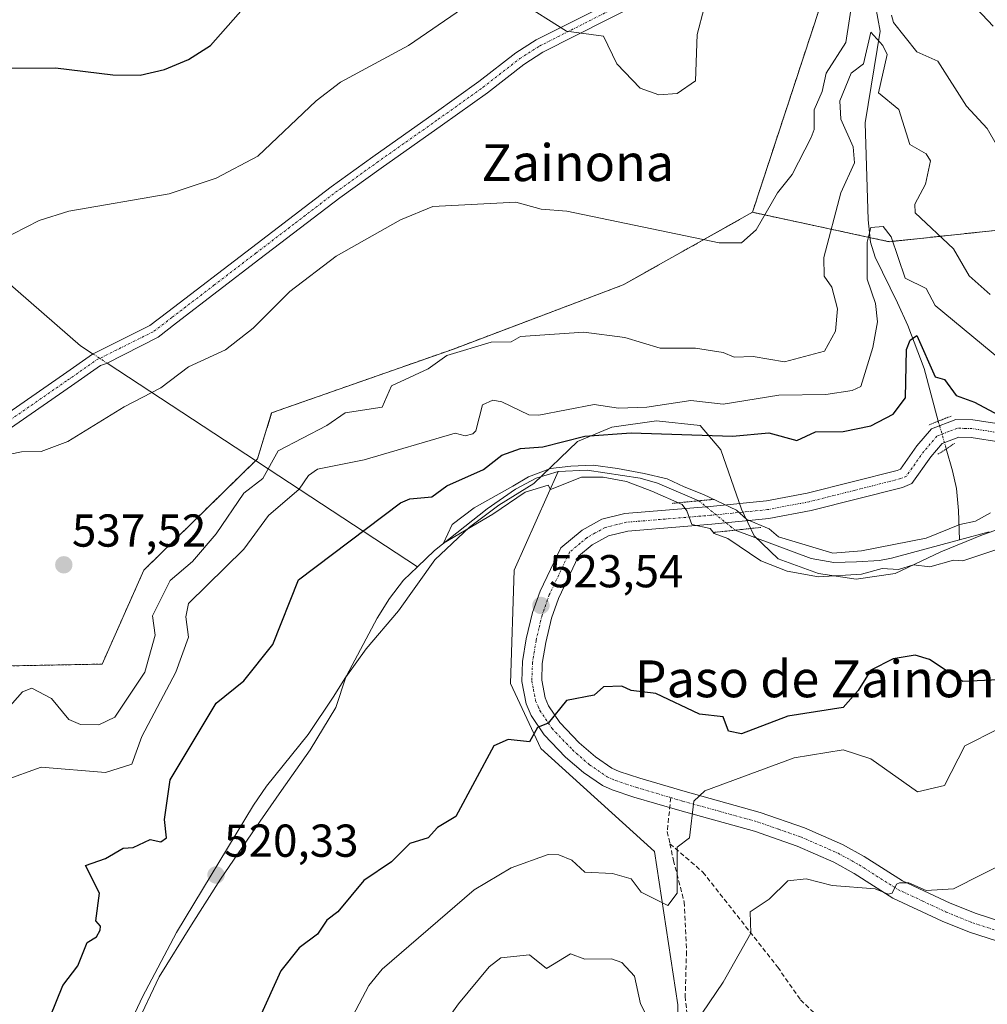
# Model space of a CAD drawing. Units: metres. Extents: x 566471 to 569903, y 4733379 to 4735726.
# Drawn here: x 569136 to 569346, y 4734549 to 4734763 of the extents above; entities that cross this region are included whole.
import ezdxf
from ezdxf.enums import TextEntityAlignment as Align

# ---------------------------------------------------------------- set-up
doc = ezdxf.new("R2010")
doc.units = ezdxf.units.M
doc.header["$MEASUREMENT"] = 0
for name, pattern in [('TRAZO_Y_PUNTO', [1, 0.5, -0.25, 0, -0.25]), ('TRAZOS', [0.75, 0.5, -0.25]), ('TRAZOS2', [0.375, 0.25, -0.125]), ('TRAZOSX2', [1.5, 1, -0.5])]:
    doc.linetypes.add(name, pattern=pattern)
for name, color, linetype, lineweight in [('Arbolado forestal', 92, 'TRAZOS', 0), ('Arbolado forestal CxS', 92, 'Continuous', 0), ('Camino', 19, 'Continuous', 0), ('Camino Cxs', 19, 'Continuous', 0), ('Camino eje', 39, 'TRAZO_Y_PUNTO', 13), ('Carátula', 7, 'Continuous', 5), ('Corriente natural lineal', 142, 'Continuous', 13), ('Corriente natural lineal oculto', 19, 'TRAZO_Y_PUNTO', 13), ('Cultivos herbáceos CxS', 92, 'Continuous', 0), ('Curva de nivel maestra', 36, 'Continuous', 30), ('Curva de nivel normal', 36, 'Continuous', 0), ('Entidad de ámbito territorial', 19, 'Continuous', 0), ('Entidad de ámbito territorial CxS', 92, 'Continuous', 0), ('Pista no pavimentada', 254, 'Continuous', 13), ('Pista no pavimentada Cxs', 254, 'Continuous', 0), ('Pista pavimentada eje', 135, 'TRAZO_Y_PUNTO', 0), ('Puente lineal', 2, 'TRAZOS2', 0), ('Punto de cota en terreno', 7, 'Continuous', 0), ('Rótulo de punto de cota en terreno', 19, 'Continuous', 0), ('Senda', 19, 'TRAZOSX2', 0), ('Texto cartográfico', 19, 'Continuous', 0)]:
    doc.layers.add(name, color=color, linetype=linetype, lineweight=lineweight)
doc.styles.add('Arial', font='txt', dxfattribs={"height": 0.2})

# ---------------------------------------------------------------- blocks, each defined once
blk = doc.blocks.new('5PATER')
at = {"layer": 'Carátula', "linetype": 'Continuous', "lineweight": 5}
h = blk.add_hatch(color=250, dxfattribs=at)
edge = h.paths.add_edge_path()
edge.add_ellipse((0, 0.01), major_axis=(-1.33, -1.34), ratio=0.999422, start_angle=0, end_angle=360)

msp = doc.modelspace()

# ---------------------------------------------------------------- linework, layer by layer
at = {"layer": 'Arbolado forestal', "color": 92, "linetype": 'TRAZOS', "lineweight": 0}
for points in [[(569297.62, 4734883.31, 561.06), (569303.43, 4734867.61, 557.21), (569306.05, 4734860.51, 555.72), (569302.6, 4734823.18, 549.82), (569293, 4734784.81, 546.16), (569309.93, 4734792.42, 544.09), (569309.93, 4734792.35, 544.09), (569309.91, 4734790.15, 544.04), (569309.89, 4734787.96, 543.99), (569309.69, 4734765.71, 542.5), (569295.09, 4734721.29, 540.47)], [(569099.94, 4734580.53, 536.4), (569105.27, 4734598.47, 533.65), (569117.04, 4734616.59, 533.99), (569133.18, 4734622.87, 535.65), (569154.02, 4734623.27, 536.85), (569163.08, 4734643.67, 537.17), (569187.31, 4734667.4, 536.8), (569187.73, 4734667.81, 536.71), (569190.79, 4734677.78, 537.92), (569230.23, 4734691.63, 534.97), (569267.01, 4734705.53, 537.38), (569295.09, 4734721.29, 540.47)], [(569295.09, 4734721.29, 540.47), (569320.58, 4734715.82, 530.08), (569324.78, 4734714.92, 530.23), (569360.51, 4734718.71, 540.04), (569392.31, 4734716.38, 546.08), (569398.27, 4734714.02, 546.82), (569412.49, 4734708.4, 547.57), (569419.07, 4734705.8, 548.79), (569424.14, 4734702.04, 549.03), (569432.45, 4734695.86, 550.3), (569447.47, 4734684.71, 551.75), (569450.38, 4734682.55, 551.94), (569480.66, 4734656.06, 554.57), (569481.88, 4734657, 554.96), (569483.12, 4734657.94, 555.47), (569501.95, 4734672.32, 563.3)]]:
    msp.add_polyline3d(points, dxfattribs=at)
at = {"layer": 'Arbolado forestal CxS', "color": 92, "linetype": 'Continuous', "lineweight": 0}
for points in [[(569360.51, 4734718.71, 540.04), (569324.78, 4734714.92, 530.23), (569295.09, 4734721.29, 540.47), (569309.69, 4734765.71, 542.5), (569309.93, 4734792.42, 544.09), (569293, 4734784.81, 546.16), (569302.6, 4734823.18, 549.82), (569306.05, 4734860.51, 555.72), (569303.43, 4734867.61, 557.21), (569297.62, 4734883.31, 561.06), (569285.76, 4734936.58, 579.26), (569262.81, 4734974.69, 600.89), (569251.84, 4734996.62, 618.14), (569257.34, 4735007.62, 627.2), (569260.06, 4735013.06, 631.54), (569269.57, 4735010.15, 628.68), (569311.5, 4734997.31, 612.55), (569329.98, 4734974.69, 601.76), (569351.51, 4734962.76, 601.14)], [(569097.69, 4734544.93, 542.11), (569099.95, 4734580.53, 536.4), (569105.27, 4734598.47, 533.65), (569117.04, 4734616.59, 533.99), (569133.18, 4734622.87, 535.65), (569154.02, 4734623.27, 536.85), (569163.08, 4734643.67, 537.17), (569187.73, 4734667.81, 536.71), (569190.79, 4734677.78, 537.92), (569230.23, 4734691.63, 534.97), (569267.01, 4734705.53, 537.38), (569295.09, 4734721.29, 540.47), (569324.78, 4734714.92, 530.23), (569360.51, 4734718.71, 540.04)]]:
    msp.add_polyline3d(points, dxfattribs=at)
at = {"layer": 'Camino', "color": 19, "linetype": 'Continuous', "lineweight": 0}
for points in [[(569347.3, 4734761.67, 543.59), (569337.76, 4734771.88, 543.43)], [(569024.4, 4734537.94, 548.56), (569038.36, 4734561.55, 547.49), (569049.16, 4734583.15, 545.73), (569052.78, 4734600.23, 544.05), (569055.15, 4734608.03, 542.32), (569058.87, 4734615.13, 541.1), (569061.63, 4734619.97, 540.48), (569081.35, 4734639.02, 539.36), (569107.91, 4734659.93, 539.99), (569145.65, 4734686.08, 541.73), (569151.94, 4734690.48, 541.95), (569164.37, 4734696.71, 541.63), (569168.29, 4734699.73, 541.85), (569186.39, 4734713.6, 541.68), (569203.73, 4734726.85, 542.2), (569212.75, 4734733.34, 542.6), (569226.05, 4734742.73, 542.9), (569235.77, 4734749.65, 543.32), (569243.73, 4734755.88, 543.87), (569248.14, 4734758.7, 544.35), (569269.55, 4734769.52, 546.55)], [(569270.92, 4734766.79, 546.18), (569249.65, 4734756.04, 543.98), (569245.5, 4734753.39, 543.53), (569237.59, 4734747.2, 542.79), (569227.82, 4734740.24, 542.19), (569214.52, 4734730.85, 541.75), (569205.55, 4734724.4, 541.26), (569188.25, 4734711.17, 541.2), (569170.15, 4734697.31, 541.35), (569166.15, 4734694.23, 541.01), (569154.95, 4734688.49, 541.46), (569153.66, 4734688.02, 541.52), (569147.36, 4734683.62, 541.56), (569109.69, 4734657.52, 539.74), (569083.33, 4734636.76, 538.53), (569064.03, 4734618.11, 540.24), (569061.5, 4734613.68, 540.78), (569057.94, 4734606.89, 542.03), (569055.68, 4734599.48, 544.39), (569052.02, 4734582.16, 544.99), (569041, 4734560.11, 547.01), (569027.18, 4734536.75, 547.45)]]:
    msp.add_polyline3d(points, dxfattribs=at)
at = {"layer": 'Camino Cxs', "color": 19, "linetype": 'Continuous', "lineweight": 0}
for points in [[(569347.3, 4734761.67, 543.59), (569337.76, 4734771.88, 543.43)], [(569024.4, 4734537.94, 548.56), (569038.36, 4734561.55, 547.49), (569049.16, 4734583.15, 545.73), (569052.78, 4734600.23, 544.05), (569055.15, 4734608.03, 542.32), (569058.87, 4734615.13, 541.1), (569061.63, 4734619.97, 540.48), (569081.35, 4734639.02, 539.36), (569107.91, 4734659.93, 539.99), (569145.65, 4734686.08, 541.73), (569151.94, 4734690.48, 541.95), (569164.37, 4734696.71, 541.63), (569168.29, 4734699.73, 541.85), (569186.39, 4734713.6, 541.68), (569203.73, 4734726.85, 542.2), (569212.75, 4734733.34, 542.6), (569226.05, 4734742.73, 542.9), (569235.77, 4734749.65, 543.32), (569243.73, 4734755.88, 543.87), (569248.14, 4734758.7, 544.35), (569269.55, 4734769.52, 546.55)], [(569270.92, 4734766.79, 546.18), (569249.65, 4734756.04, 543.98), (569245.5, 4734753.39, 543.53), (569237.59, 4734747.2, 542.79), (569227.82, 4734740.24, 542.19), (569214.52, 4734730.85, 541.75), (569205.55, 4734724.4, 541.26), (569188.25, 4734711.17, 541.2), (569170.15, 4734697.31, 541.35), (569166.15, 4734694.23, 541.01), (569154.95, 4734688.49, 541.46), (569153.66, 4734688.02, 541.52), (569147.36, 4734683.62, 541.56), (569109.69, 4734657.52, 539.74), (569083.33, 4734636.76, 538.53), (569064.03, 4734618.11, 540.24), (569061.5, 4734613.68, 540.78), (569057.94, 4734606.89, 542.03), (569055.68, 4734599.48, 544.39), (569052.02, 4734582.16, 544.99), (569041, 4734560.11, 547.01), (569027.18, 4734536.75, 547.45)]]:
    msp.add_polyline3d(points, dxfattribs=at)
at = {"layer": 'Camino eje', "color": 39, "linetype": 'TRAZO_Y_PUNTO', "lineweight": 13}
msp.add_polyline3d([(569033.98, 4734551.2, 547.28), (569039.68, 4734560.83, 547.24), (569050.59, 4734582.66, 545.39), (569054.23, 4734599.85, 544.2), (569056.55, 4734607.46, 542.23), (569060.18, 4734614.41, 540.93), (569062.83, 4734619.04, 540.37), (569082.34, 4734637.89, 538.99), (569108.8, 4734658.72, 539.97), (569146.5, 4734684.85, 541.68), (569152.8, 4734689.25, 541.75), (569165.26, 4734695.47, 541.35), (569169.22, 4734698.52, 541.65), (569178.27, 4734705.46, 541.79), (569187.32, 4734712.39, 541.43), (569195.97, 4734719, 541.42), (569204.64, 4734725.63, 541.68), (569213.64, 4734732.1, 542.15), (569226.94, 4734741.49, 542.54), (569236.68, 4734748.43, 543.08), (569244.62, 4734754.64, 543.71), (569248.9, 4734757.37, 544.18), (569270.24, 4734768.16, 546.37)], dxfattribs=at)
at = {"layer": 'Corriente natural lineal', "color": 142, "linetype": 'Continuous', "lineweight": 13}
for points in [[(569321.2, 4734802.16, 542.97), (569321.2, 4734800.8, 542.69), (569322.78, 4734795.62, 541.34), (569319.98, 4734783.89, 539.54), (569320.25, 4734774.4, 538.1), (569322.77, 4734760.57, 536.15), (569319.55, 4734740.68, 533.01), (569320.18, 4734719.63, 530.71), (569320.69, 4734714.83, 529.94), (569321.72, 4734711.59, 528.64), (569326.55, 4734701.66, 526.01), (569328.78, 4734696.72, 525.91), (569332.35, 4734687.42, 524.24), (569335.4, 4734675.96, 522.99)], [(569096.53, 4734763.25, 551.17), (569099.43, 4734757.92, 550.95), (569101.31, 4734753.32, 550.51), (569104.33, 4734744.49, 549), (569107.85, 4734735.22, 547.96), (569110.94, 4734728.65, 547.24), (569113.78, 4734724.54, 546.72), (569120.86, 4734717.63, 546.01), (569132.98, 4734706.6, 543.75), (569149.35, 4734692.34, 542.12)], [(569149.35, 4734692.34, 542.12), (569152.08, 4734690.55, 541.94)], [(569155.1, 4734688.57, 541.45), (569222.4, 4734644.36, 520.37)], [(569337.14, 4734669.97, 522.6), (569338.52, 4734665.2, 522.41), (569339.34, 4734661.4, 522.13), (569339.79, 4734656.6, 521.15), (569339.97, 4734650.24, 519.67)], [(569156.94, 4734538.59, 520.74), (569162.75, 4734551.09, 520.91), (569170.16, 4734565.06, 521.14), (569186.85, 4734592.65, 520.68), (569189.69, 4734596.75, 520.98), (569198.75, 4734607.98, 520.49), (569204.28, 4734616.32, 520.64), (569207.02, 4734620.75, 520.11), (569213.65, 4734633.26, 520.29), (569216.36, 4734637.48, 520.22), (569219.4, 4734641.45, 520.57), (569222.4, 4734644.36, 520.37), (569226.11, 4734647.95, 520.1), (569237.58, 4734656.98, 520.05), (569243.69, 4734661.23, 520.67), (569248.18, 4734663.61, 520.02), (569252.98, 4734665.04, 520.36)], [(569313.21, 4734381.69, 557.17), (569311.81, 4734385.86, 556.68), (569308.46, 4734414.64, 553.73), (569302.55, 4734436.82, 550.62), (569289.03, 4734459.01, 546.34), (569278.9, 4734504.18, 540.42), (569278.9, 4734549.35, 533.24), (569273.83, 4734582.63, 528.56), (569249.17, 4734604.96, 525.17), (569242.58, 4734619.08, 524.28), (569243.42, 4734643.65, 522.92), (569252.98, 4734665.04, 520.36)], [(569252.98, 4734665.04, 520.36), (569259.25, 4734665.34, 520.42), (569270.73, 4734663.64, 520.04), (569274.47, 4734662.51, 520.04), (569283.45, 4734658.7, 519.89)], [(569291.32, 4734652.33, 519.85), (569307.8, 4734646.18, 519.72), (569312.71, 4734645.32, 519.81), (569317.69, 4734645.43, 519.6), (569322.67, 4734645.77, 519.7), (569325.26, 4734646.26, 519.68), (569339.97, 4734650.24, 519.67)], [(569339.97, 4734650.24, 519.67), (569346.47, 4734652, 519.43)]]:
    msp.add_polyline3d(points, dxfattribs=at)
at = {"layer": 'Corriente natural lineal oculto', "color": 19, "linetype": 'TRAZO_Y_PUNTO', "lineweight": 13}
for points in [[(569152.08, 4734690.55, 541.94), (569155.1, 4734688.57, 541.45)], [(569335.4, 4734675.96, 522.99), (569337.14, 4734669.97, 522.6)], [(569283.45, 4734658.7, 519.89), (569291.32, 4734652.33, 519.85)]]:
    msp.add_polyline3d(points, dxfattribs=at)
at = {"layer": 'Cultivos herbáceos CxS', "color": 92, "linetype": 'Continuous', "lineweight": 0}
for points in [[(569297.62, 4734883.31, 561.06), (569303.43, 4734867.61, 557.21), (569306.05, 4734860.51, 555.72), (569302.6, 4734823.18, 549.82), (569293, 4734784.81, 546.16), (569309.93, 4734792.42, 544.09), (569309.93, 4734792.35, 544.09), (569309.91, 4734790.15, 544.04), (569309.89, 4734787.96, 543.99), (569309.69, 4734765.71, 542.5), (569295.09, 4734721.29, 540.47)], [(569309.69, 4734765.71, 542.5), (569295.09, 4734721.29, 540.47), (569295.09, 4734721.29, 540.47), (569267.01, 4734705.53, 537.38), (569230.23, 4734691.63, 534.97), (569190.79, 4734677.78, 537.92), (569187.73, 4734667.81, 536.71), (569163.08, 4734643.67, 537.17), (569154.02, 4734623.27, 536.85), (569133.18, 4734622.87, 535.65), (569117.04, 4734616.59, 533.99), (569105.27, 4734598.47, 533.65), (569099.95, 4734580.53, 536.4), (569078.34, 4734598.42, 538.52), (569056.93, 4734601.63, 543.55), (569059.51, 4734620.26, 540.77), (569014.45, 4734650.92, 545.15), (569013.4, 4734677.09, 547.58), (569015.68, 4734713.25, 554.4), (569029.49, 4734743.86, 558.71), (569054.23, 4734764.88, 558.49)], [(569099.94, 4734580.53, 536.4), (569105.27, 4734598.47, 533.65), (569117.04, 4734616.59, 533.99), (569133.18, 4734622.87, 535.65), (569154.02, 4734623.27, 536.85), (569163.08, 4734643.67, 537.17), (569187.31, 4734667.4, 536.8), (569187.73, 4734667.81, 536.71), (569190.79, 4734677.78, 537.92), (569230.23, 4734691.63, 534.97), (569267.01, 4734705.53, 537.38), (569295.09, 4734721.29, 540.47)]]:
    msp.add_polyline3d(points, dxfattribs=at)
at = {"layer": 'Curva de nivel maestra', "color": 36, "linetype": 'Continuous', "lineweight": 30}
for points in [[(569127.84, 4734752.57, 550), (569143.93, 4734752.67, 550), (569156.35, 4734751.09, 550), (569162.28, 4734751.02, 550), (569167.53, 4734752.27, 550), (569172.77, 4734754.46, 550), (569177.54, 4734757.51, 550), (569184.64, 4734765.51, 550)], [(569139.86, 4734539.55, 525), (569145.48, 4734553.55, 525), (569148.77, 4734557.77, 525), (569150.77, 4734562.83, 525), (569152.77, 4734564.1, 525), (569153.6, 4734565.55, 525), (569153.65, 4734566.43, 525), (569152.68, 4734567.55, 525), (569153.46, 4734573.55, 525), (569150.44, 4734579.55, 525), (569154.77, 4734581.07, 525), (569158.56, 4734583.34, 525), (569160.77, 4734583.44, 525), (569164.41, 4734585.18, 525), (569166.77, 4734584.68, 525), (569167.97, 4734585.54, 525), (569167.57, 4734589.54, 525), (569168.77, 4734598.16, 525), (569178.77, 4734614.79, 525), (569184.77, 4734619.65, 525), (569191.08, 4734627.54, 525), (569196.65, 4734641.53, 525), (569218.76, 4734658.28, 525), (569220.76, 4734659.16, 525), (569225.55, 4734659.53, 525), (569228.76, 4734661.93, 525), (569236.76, 4734665.47, 525), (569240.76, 4734668.59, 525), (569244.75, 4734670.04, 525), (569249.65, 4734670.43, 525), (569258.75, 4734672.69, 525), (569268.75, 4734673.42, 525), (569290.75, 4734672.7, 525), (569298.64, 4734673.43, 525), (569304.74, 4734671.79, 525), (569308.74, 4734673.65, 525), (569314.74, 4734673.77, 525), (569320.74, 4734674.96, 525), (569325.58, 4734677.53, 525), (569328.26, 4734681.05, 525), (569328.5, 4734691.52, 525), (569329.34, 4734693.52, 525), (569330.74, 4734694.56, 525), (569334.74, 4734685.59, 525), (569336.74, 4734685.04, 525), (569339.26, 4734681.53, 525), (569343.28, 4734680.08, 525), (569351.77, 4734675.53, 525)], [(569354.73, 4734620.16, 525), (569340.7, 4734619.5, 525), (569333.47, 4734624.27, 525), (569330.42, 4734625.22, 525), (569325.6, 4734624.4, 525), (569320.74, 4734621.97, 525), (569318, 4734617.54, 525), (569314.74, 4734613.87, 525), (569302.74, 4734611.99, 525), (569292.74, 4734608.13, 525), (569289.93, 4734608.72, 525), (569288.75, 4734611.83, 525), (569283.63, 4734612.42, 525), (569274.1, 4734616.89, 525), (569268.75, 4734617.54, 525), (569266.75, 4734618.49, 525), (569262.75, 4734618.31, 525), (569260.75, 4734616.5, 525), (569254.75, 4734615.34, 525), (569250.75, 4734610.45, 525), (569248.44, 4734609.54, 525), (569246.75, 4734606.39, 525), (569242.1, 4734606.89, 525), (569239, 4734605.54, 525), (569230.76, 4734590.2, 525), (569226.76, 4734587.79, 525), (569224.76, 4734585.54, 525), (569220.76, 4734584.34, 525), (569216.76, 4734580.34, 525), (569210.76, 4734576.35, 525), (569205.13, 4734569.55, 525), (569202.76, 4734567.69, 525), (569200.76, 4734564.69, 525), (569196.76, 4734561.68, 525), (569192.76, 4734556.7, 525), (569183.56, 4734536.34, 525)]]:
    msp.add_polyline3d(points, dxfattribs=at)
at = {"layer": 'Curva de nivel normal', "color": 36, "linetype": 'Continuous', "lineweight": 0}
for points in [[(569286.14, 4734771.51, 545), (569283.11, 4734759.87, 545), (569282.75, 4734749.81, 545), (569278.75, 4734747.1, 545), (569274.75, 4734746.75, 545), (569270.75, 4734748.25, 545), (569265.7, 4734753.51, 545), (569262.75, 4734759.51, 545), (569254.75, 4734760.59, 545), (569244.38, 4734767.14, 545)], [(569316.76, 4734767.53, 540), (569315.37, 4734758.14, 540), (569311.05, 4734751.51, 540), (569310.22, 4734747.51, 540), (569308.48, 4734743.51, 540), (569308.51, 4734739.28, 540), (569307.86, 4734737.51, 540), (569303.7, 4734729.52, 540), (569300.56, 4734725.52, 540), (569295.89, 4734717.52, 540), (569292.74, 4734714.68, 540), (569287.88, 4734714.65, 540), (569254.8, 4734721.57, 540), (569249.23, 4734722, 540), (569243.73, 4734723.52, 540), (569225.77, 4734722.53, 540), (569218.76, 4734719.65, 540), (569204.76, 4734711.8, 540), (569194.76, 4734704.1, 540), (569186.77, 4734696.19, 540), (569180.77, 4734691.45, 540), (569172.77, 4734687.73, 540), (569166.77, 4734683.21, 540), (569158.77, 4734679.07, 540), (569146.57, 4734671.53, 540), (569140.78, 4734669.36, 540), (569136.54, 4734669.29, 540), (569131.55, 4734668.3, 540)], [(569232.17, 4734765.51, 545), (569220.49, 4734757.51, 545), (569205.73, 4734749.51, 545), (569200.45, 4734745.51, 545), (569187.83, 4734733.51, 545), (569178.77, 4734728.69, 545), (569168.55, 4734725.3, 545), (569146.77, 4734721.52, 545), (569140.39, 4734719.52, 545), (569129.01, 4734713.75, 545)], [(569349.93, 4734732.71, 540), (569345.99, 4734739.51, 540), (569341.54, 4734744.32, 540), (569335.3, 4734754.07, 540), (569330.74, 4734756.09, 540), (569325.7, 4734762.47, 540), (569325.27, 4734764.04, 540)], [(569133.47, 4734613.54, 535), (569136.78, 4734617.25, 535), (569138.78, 4734618.04, 535), (569143.01, 4734615.77, 535), (569146.77, 4734611.26, 535), (569149.36, 4734610.13, 535), (569153.31, 4734610.08, 535), (569156.77, 4734611.74, 535), (569163.27, 4734621.54, 535), (569165.56, 4734629.54, 535), (569164.96, 4734633.73, 535), (569168.77, 4734641.42, 535), (569173.64, 4734645.53, 535), (569178.77, 4734651.55, 535), (569184.77, 4734660.38, 535), (569188.89, 4734663.53, 535), (569192.19, 4734669.53, 535), (569202.76, 4734675.04, 535), (569206.76, 4734677.77, 535), (569214.76, 4734678.99, 535), (569216.76, 4734683.61, 535), (569224.76, 4734687.34, 535), (569228.76, 4734690.21, 535), (569238.38, 4734693.14, 535), (569242.75, 4734693.21, 535), (569244.75, 4734694.32, 535), (569258.5, 4734695.27, 535), (569267.39, 4734694.16, 535), (569275.08, 4734691.85, 535), (569282.75, 4734691.83, 535), (569288.75, 4734690.88, 535), (569291.12, 4734689.89, 535), (569295.24, 4734690.02, 535), (569302.05, 4734688.83, 535), (569310.74, 4734691.17, 535), (569313.11, 4734695.52, 535), (569313.57, 4734700.35, 535), (569312.3, 4734705.08, 535), (569310.68, 4734707.46, 535), (569310.6, 4734711.52, 535), (569314.23, 4734725.52, 535), (569317.26, 4734732.04, 535), (569316.94, 4734735.51, 535), (569314.27, 4734741.51, 535), (569314.05, 4734745.51, 535), (569316.54, 4734751.51, 535), (569319.15, 4734753.51, 535), (569320.74, 4734760.38, 535), (569323.41, 4734757.51, 535), (569324.31, 4734755.51, 535), (569322.47, 4734747.24, 535), (569326.81, 4734743.58, 535), (569329.22, 4734735.99, 535), (569332.74, 4734733.96, 535), (569333.69, 4734732.46, 535), (569332.65, 4734727.43, 535), (569330.29, 4734723.07, 535), (569330.39, 4734721.17, 535), (569338.74, 4734713.4, 535), (569342.09, 4734707.52, 535), (569346.67, 4734703.46, 535)], [(569351.07, 4734687.52, 530), (569334.74, 4734701.09, 530), (569332.74, 4734704.75, 530), (569328.22, 4734707, 530), (569325.21, 4734715.99, 530), (569323.43, 4734718.21, 530), (569320.74, 4734718.03, 530), (569320, 4734714.78, 530), (569319.98, 4734706.76, 530), (569321.77, 4734701.52, 530), (569322.24, 4734697.52, 530), (569321.21, 4734691.99, 530), (569318.6, 4734683.52, 530), (569316.74, 4734682.64, 530), (569311, 4734681.79, 530), (569300.82, 4734681.61, 530), (569288.75, 4734679.68, 530), (569281.71, 4734680.49, 530), (569272.2, 4734678.98, 530), (569266.02, 4734678.8, 530), (569260.75, 4734679.57, 530), (569248.75, 4734677.27, 530), (569246.6, 4734677.38, 530), (569240.76, 4734680.2, 530), (569238.76, 4734680.5, 530), (569236.54, 4734679.53, 530), (569235.08, 4734673.85, 530), (569234.44, 4734673.21, 530), (569232.76, 4734672.83, 530), (569230.58, 4734673.35, 530), (569210.83, 4734667.6, 530), (569200.76, 4734665.55, 530), (569198.76, 4734664.22, 530), (569196.76, 4734661.21, 530), (569190.11, 4734655.53, 530), (569184.77, 4734648.22, 530), (569172.77, 4734636.45, 530), (569172.2, 4734633.54, 530), (569172.77, 4734629.14, 530), (569170.01, 4734621.54, 530), (569162.66, 4734607.54, 530), (569160.46, 4734601.54, 530), (569154.77, 4734599.72, 530), (569140.78, 4734600.94, 530), (569132.78, 4734597.98, 530)], [(569356.73, 4734651.05, 520), (569340.74, 4734645.67, 520), (569338.74, 4734645.85, 520), (569333.57, 4734644.36, 520), (569330.03, 4734644.82, 520), (569326.74, 4734643.77, 520), (569323.23, 4734644.02, 520), (569318.74, 4734642.76, 520), (569309.39, 4734642.18, 520), (569302.61, 4734643.4, 520), (569296.88, 4734645.67, 520), (569289.77, 4734650.55, 520), (569286.8, 4734651.58, 520), (569285.92, 4734652.7, 520), (569281.93, 4734653.53, 520), (569280.89, 4734656.55, 520), (569279.81, 4734657.86, 520), (569273.26, 4734660.8, 520), (569267.75, 4734662.92, 520), (569262.69, 4734663.84, 520), (569257.98, 4734663.82, 520), (569251.25, 4734661.17, 520), (569250.75, 4734662.07, 520), (569245.82, 4734660.6, 520), (569238.76, 4734655.8, 520), (569228.05, 4734649.48, 520), (569229.97, 4734653.53, 520), (569234.76, 4734657.14, 520), (569243.1, 4734661.88, 520), (569246.5, 4734663.89, 520), (569251.31, 4734665.74, 520), (569255.69, 4734666.19, 520), (569260.52, 4734666.44, 520), (569265.81, 4734665.72, 520), (569271.63, 4734664.61, 520), (569276.59, 4734663.48, 520), (569280.3, 4734661.7, 520), (569284.45, 4734660.04, 520), (569291.6, 4734656.69, 520), (569293.86, 4734654.65, 520), (569298.74, 4734652.63, 520), (569300.74, 4734650.88, 520), (569312.54, 4734647.33, 520), (569318.74, 4734647.87, 520), (569332.74, 4734650.57, 520), (569340.07, 4734653.53, 520), (569343.46, 4734654.26, 520), (569346.73, 4734656.08, 520)], [(569207.67, 4734545.55, 530), (569211.85, 4734553.55, 530), (569214.76, 4734557.08, 530), (569234.76, 4734574.31, 530), (569242.75, 4734579.07, 530), (569250.75, 4734581.98, 530), (569253.09, 4734581.89, 530), (569255.92, 4734580.72, 530), (569258.75, 4734578.11, 530), (569264.75, 4734577.87, 530), (569268.75, 4734576.7, 530), (569270.96, 4734573.76, 530), (569276.75, 4734570.9, 530), (569278.75, 4734573.55, 530), (569278.73, 4734583.55, 530), (569281.42, 4734585.54, 530), (569282.41, 4734593.54, 530), (569284.75, 4734595.8, 530), (569304.13, 4734602.93, 530), (569314.74, 4734604.7, 530), (569320.74, 4734602.7, 530), (569330.9, 4734595.54, 530), (569336.74, 4734596.9, 530), (569341.19, 4734605.54, 530), (569348.32, 4734609.13, 530)], [(569356.97, 4734583.79, 535), (569338.74, 4734574.5, 535), (569332.74, 4734574.18, 535), (569329.02, 4734575.83, 535), (569327.02, 4734575.83, 535), (569326.32, 4734575.55, 535), (569325.4, 4734573.55, 535), (569324.56, 4734573.37, 535), (569321.69, 4734574.5, 535), (569312.4, 4734575.21, 535), (569306.74, 4734576.68, 535), (569302.74, 4734576.22, 535), (569298.74, 4734572.3, 535), (569294.63, 4734569.55, 535), (569294.74, 4734564.87, 535), (569288.75, 4734554.24, 535), (569284.2, 4734547.55, 535)], [(569273.9, 4734543.55, 535), (569270.79, 4734549.59, 535), (569269.51, 4734555.55, 535), (569266.75, 4734558.52, 535), (569264.55, 4734559.35, 535), (569258.75, 4734559.23, 535), (569255.6, 4734560.4, 535), (569250.42, 4734557.22, 535), (569246.75, 4734560.19, 535), (569240.53, 4734559.55, 535), (569237.98, 4734557.55, 535), (569231.31, 4734549.55, 535), (569222.69, 4734537.55, 535)]]:
    msp.add_polyline3d(points, dxfattribs=at)
at = {"layer": 'Entidad de ámbito territorial', "color": 19, "linetype": 'Continuous', "lineweight": 0}
msp.add_polyline3d([(569353.04, 4734654.11, 519.13), (569345, 4734651.31, 519.53), (569335.96, 4734647.59, 519.79), (569326.07, 4734642.94, 520.42), (569317.59, 4734641.66, 520.71), (569309.42, 4734642.92, 519.73), (569300.67, 4734646.08, 519.87), (569295.43, 4734651.13, 519.73), (569292.7, 4734656.89, 520.07), (569288.23, 4734669.73, 523.25), (569283.74, 4734675.05, 526.35), (569274.3, 4734676.03, 527.04), (569264.56, 4734674.7, 526.66), (569257.16, 4734671.53, 524.09), (569247.65, 4734662.45, 520.1), (569240.05, 4734657.76, 520.06), (569233.72, 4734652.98, 520.12), (569226.19, 4734645.87, 520.31), (569218.28, 4734634.8, 520.57), (569211.29, 4734626.56, 520.19), (569206.91, 4734620.44, 520.08), (569204.7, 4734613.88, 521.1), (569199.14, 4734604.67, 520.78), (569192.94, 4734595.82, 520.76), (569188.32, 4734589.19, 520.74), (569179.69, 4734576.57, 520.65), (569173.39, 4734566.7, 520.75), (569166.38, 4734555.41, 520.52), (569161.37, 4734544.82, 520.87)], dxfattribs=at)
at = {"layer": 'Entidad de ámbito territorial CxS', "color": 92, "linetype": 'Continuous', "lineweight": 0}
for points in [[(569353.04, 4734654.11, 519.13), (569345, 4734651.31, 519.53), (569335.96, 4734647.59, 519.79), (569326.07, 4734642.94, 520.42), (569317.59, 4734641.66, 520.71), (569309.42, 4734642.92, 519.73), (569300.67, 4734646.08, 519.87), (569295.43, 4734651.13, 519.73), (569292.7, 4734656.89, 520.07), (569288.23, 4734669.73, 523.25), (569283.74, 4734675.05, 526.35), (569274.3, 4734676.03, 527.04), (569264.56, 4734674.7, 526.66), (569257.16, 4734671.53, 524.09), (569247.65, 4734662.45, 520.1), (569240.05, 4734657.76, 520.06), (569233.72, 4734652.98, 520.12), (569226.19, 4734645.87, 520.31), (569218.28, 4734634.8, 520.57), (569211.29, 4734626.56, 520.19), (569206.91, 4734620.44, 520.08), (569204.7, 4734613.88, 521.1), (569199.14, 4734604.67, 520.78), (569192.94, 4734595.82, 520.76), (569188.32, 4734589.19, 520.74), (569179.69, 4734576.57, 520.65), (569173.39, 4734566.7, 520.75), (569166.38, 4734555.41, 520.52), (569161.37, 4734544.82, 520.87)], [(569353.04, 4734654.11, 519.13), (569345, 4734651.31, 519.53), (569335.96, 4734647.59, 519.79), (569326.07, 4734642.94, 520.42), (569317.59, 4734641.66, 520.71), (569309.42, 4734642.92, 519.73), (569300.67, 4734646.08, 519.87), (569295.43, 4734651.13, 519.73), (569292.7, 4734656.89, 520.07), (569288.23, 4734669.73, 523.25), (569283.74, 4734675.05, 526.35), (569274.3, 4734676.02, 527.04), (569264.56, 4734674.7, 526.66), (569257.16, 4734671.53, 524.09), (569247.65, 4734662.45, 520.1), (569240.05, 4734657.76, 520.06), (569233.72, 4734652.98, 520.12), (569226.19, 4734645.87, 520.31), (569218.28, 4734634.8, 520.57), (569211.29, 4734626.56, 520.19), (569206.91, 4734620.44, 520.08), (569204.7, 4734613.88, 521.1), (569199.14, 4734604.67, 520.78), (569192.94, 4734595.82, 520.76), (569188.32, 4734589.19, 520.74), (569179.69, 4734576.57, 520.65), (569173.39, 4734566.7, 520.75), (569166.38, 4734555.41, 520.52), (569161.37, 4734544.82, 520.87)]]:
    msp.add_polyline3d(points, dxfattribs=at)
at = {"layer": 'Pista no pavimentada', "color": 254, "linetype": 'Continuous', "lineweight": 13}
for points in [[(569356.33, 4734560.53, 538.26), (569342.14, 4734565.1, 536.33), (569336.25, 4734567.5, 535.75), (569325.56, 4734572.5, 535.14), (569317.15, 4734577.85, 534.54), (569312.74, 4734580.3, 534.32), (569304.79, 4734583.76, 533.67), (569295.5, 4734587.01, 532.65), (569279.35, 4734591.48, 529.2), (569269.35, 4734594.43, 526.93), (569264.63, 4734596, 526.48), (569262.53, 4734596.93, 526.31), (569258.42, 4734599.73, 525.81), (569254.57, 4734603.11, 525.55), (569249.93, 4734607.94, 525.03), (569247.12, 4734612.15, 524.76), (569245.99, 4734614.63, 524.62), (569245.07, 4734619.49, 524.31), (569245.24, 4734623.8, 524.14), (569246.04, 4734628.76, 523.97), (569247.38, 4734634.47, 523.52), (569249.04, 4734639.12, 522.75), (569253.5, 4734648.49, 522.16), (569258.12, 4734652.32, 521.99), (569262.45, 4734654.72, 521.68), (569267.42, 4734655.94, 521.23), (569285.91, 4734657.47, 519.8), (569298.11, 4734658.68, 520.64), (569306.98, 4734660.36, 521.57), (569326.46, 4734665.27, 522.13), (569327.19, 4734665.56, 522.14), (569330.75, 4734670.59, 522.31), (569333.96, 4734674.33, 522.7), (569339.2, 4734676.37, 523.34), (569342.92, 4734676.28, 523.81), (569349.52, 4734675.23, 524.77)], [(569348.98, 4734671.43, 523.67), (569342.57, 4734672.45, 523.14), (569339.87, 4734672.52, 522.96), (569336.24, 4734671.1, 522.65), (569333.78, 4734668.23, 522.36), (569329.67, 4734662.42, 522.13), (569327.65, 4734661.61, 522.06), (569307.8, 4734656.61, 521.31), (569298.66, 4734654.88, 520.34), (569286.26, 4734653.65, 519.72), (569268.04, 4734652.14, 521.51), (569263.86, 4734651.11, 521.89), (569260.29, 4734649.14, 522.18), (569257.37, 4734646.65, 522.09), (569253, 4734637.47, 522.86), (569251.49, 4734633.26, 523.51), (569250.25, 4734627.93, 523.25), (569249.51, 4734623.37, 523.86), (569249.37, 4734619.81, 524.27), (569250.11, 4734615.94, 524.61), (569250.88, 4734614.24, 524.76), (569253.28, 4734610.63, 525.08), (569257.53, 4734606.22, 525.53), (569261.05, 4734603.13, 525.99), (569264.62, 4734600.69, 526.39), (569266.18, 4734600, 526.62), (569270.64, 4734598.52, 527.39), (569280.52, 4734595.61, 528.78), (569296.78, 4734591.1, 532.48), (569306.35, 4734587.76, 533.45), (569314.64, 4734584.15, 533.98), (569319.34, 4734581.54, 534.19), (569327.63, 4734576.27, 534.65), (569337.96, 4734571.43, 535.39), (569343.61, 4734569.13, 535.94), (569357.86, 4734564.54, 537.83)]]:
    msp.add_polyline3d(points, dxfattribs=at)
at = {"layer": 'Pista no pavimentada Cxs', "color": 254, "linetype": 'Continuous', "lineweight": 0}
for points in [[(569356.33, 4734560.53, 538.26), (569342.14, 4734565.1, 536.33), (569336.25, 4734567.5, 535.75), (569325.56, 4734572.5, 535.14), (569317.15, 4734577.85, 534.54), (569312.74, 4734580.3, 534.32), (569304.79, 4734583.76, 533.67), (569295.5, 4734587.01, 532.65), (569279.35, 4734591.48, 529.2), (569269.35, 4734594.43, 526.93), (569264.63, 4734596, 526.48), (569262.53, 4734596.93, 526.31), (569258.42, 4734599.73, 525.81), (569254.57, 4734603.11, 525.55), (569249.93, 4734607.94, 525.03), (569247.12, 4734612.15, 524.76), (569245.99, 4734614.63, 524.62), (569245.07, 4734619.49, 524.31), (569245.24, 4734623.8, 524.14), (569246.04, 4734628.76, 523.97), (569247.38, 4734634.47, 523.52), (569249.04, 4734639.12, 522.75), (569253.5, 4734648.49, 522.16), (569258.12, 4734652.32, 521.99), (569262.45, 4734654.72, 521.68), (569267.42, 4734655.94, 521.23), (569285.91, 4734657.47, 519.8), (569298.11, 4734658.68, 520.64), (569306.98, 4734660.36, 521.57), (569326.46, 4734665.27, 522.13), (569327.19, 4734665.56, 522.14), (569330.75, 4734670.59, 522.31), (569333.96, 4734674.33, 522.7), (569339.2, 4734676.37, 523.34), (569342.92, 4734676.28, 523.81), (569349.52, 4734675.23, 524.77)], [(569348.98, 4734671.43, 523.67), (569342.57, 4734672.45, 523.14), (569339.87, 4734672.52, 522.96), (569336.24, 4734671.1, 522.65), (569333.78, 4734668.23, 522.36), (569329.67, 4734662.42, 522.13), (569327.65, 4734661.61, 522.06), (569307.8, 4734656.61, 521.31), (569298.66, 4734654.88, 520.34), (569286.26, 4734653.65, 519.72), (569268.04, 4734652.14, 521.51), (569263.86, 4734651.11, 521.89), (569260.29, 4734649.14, 522.18), (569257.37, 4734646.65, 522.09), (569253, 4734637.47, 522.86), (569251.49, 4734633.26, 523.51), (569250.25, 4734627.93, 523.25), (569249.51, 4734623.37, 523.86), (569249.37, 4734619.81, 524.27), (569250.11, 4734615.94, 524.61), (569250.88, 4734614.24, 524.76), (569253.28, 4734610.63, 525.08), (569257.53, 4734606.22, 525.53), (569261.05, 4734603.13, 525.99), (569264.62, 4734600.69, 526.39), (569266.18, 4734600, 526.62), (569270.64, 4734598.52, 527.39), (569280.52, 4734595.61, 528.78), (569296.78, 4734591.1, 532.48), (569306.35, 4734587.76, 533.45), (569314.64, 4734584.15, 533.98), (569319.34, 4734581.54, 534.19), (569327.63, 4734576.27, 534.65), (569337.96, 4734571.43, 535.39), (569343.61, 4734569.13, 535.94), (569357.86, 4734564.54, 537.83)]]:
    msp.add_polyline3d(points, dxfattribs=at)
at = {"layer": 'Pista pavimentada eje', "color": 135, "linetype": 'TRAZO_Y_PUNTO', "lineweight": 0}
for points in [[(569349.25, 4734673.33, 524.16), (569342.75, 4734674.37, 523.48), (569341.4, 4734674.4, 523.31), (569339.54, 4734674.45, 523.16), (569337.72, 4734673.74, 522.93), (569335.1, 4734672.72, 522.65), (569332.27, 4734669.41, 522.3), (569328.43, 4734663.99, 522.18), (569327.24, 4734663.51, 522.16), (569317.13, 4734660.94, 521.79), (569307.39, 4734658.49, 521.2), (569298.39, 4734656.78, 520.46), (569286.09, 4734655.56, 519.76), (569267.73, 4734654.04, 521.17), (569265.64, 4734653.53, 521.33), (569263.16, 4734652.92, 521.59), (569260.99, 4734651.72, 521.89), (569259.21, 4734650.73, 522.01), (569257.75, 4734649.49, 522), (569255.44, 4734647.57, 522.01), (569251.02, 4734638.3, 522.8), (569250.27, 4734636.19, 523.15), (569249.44, 4734633.87, 523.56), (569248.77, 4734631.01, 523.58), (569248.15, 4734628.35, 523.67), (569247.78, 4734626.07, 523.89), (569247.38, 4734623.59, 524.09), (569247.22, 4734619.65, 524.33), (569247.59, 4734617.72, 524.45), (569248.05, 4734615.29, 524.62), (569248.62, 4734614.05, 524.72), (569249, 4734613.2, 524.78), (569250.2, 4734611.39, 524.89), (569251.61, 4734609.29, 525.05), (569253.93, 4734606.87, 525.28), (569256.05, 4734604.67, 525.57), (569259.74, 4734601.43, 525.92), (569261.52, 4734600.21, 526.09), (569263.58, 4734598.81, 526.39), (569265.41, 4734598, 526.63), (569270, 4734596.48, 527.17), (569277.37, 4734594.3, 528.61)], [(569277.37, 4734594.3, 528.61), (569279.94, 4734593.55, 529.27), (569288.01, 4734591.31, 531.14), (569296.14, 4734589.06, 532.46), (569300.79, 4734587.43, 533.14), (569305.57, 4734585.76, 533.55), (569313.69, 4734582.23, 534.14), (569318.25, 4734579.7, 534.38), (569326.6, 4734574.39, 534.9), (569331.94, 4734571.89, 535.28), (569337.11, 4734569.47, 535.51), (569342.88, 4734567.12, 536.11), (569357.1, 4734562.54, 537.99)]]:
    msp.add_polyline3d(points, dxfattribs=at)
at = {"layer": 'Puente lineal', "color": 2, "linetype": 'TRAZOS2', "lineweight": 0}
for points in [[(569338.19, 4734677.09, 523.74), (569335.39, 4734675.96, 527.34), (569333.3, 4734675.11, 528.09)], [(569338.96, 4734671.16, 526), (569337.12, 4734669.96, 522.79), (569335.34, 4734668.8, 522.59)], [(569286.71, 4734659.01, 527.62), (569283.45, 4734658.7, 525.39), (569277.69, 4734658.14, 520.26)], [(569296.94, 4734652.93, 520.12), (569291.31, 4734652.33, 519.66), (569286.51, 4734651.82, 522.86)]]:
    msp.add_polyline3d(points, dxfattribs=at)
at = {"layer": 'Senda', "color": 19, "linetype": 'TRAZOSX2', "lineweight": 0}
for points in [[(569277.37, 4734594.3, 528.61), (569276.62, 4734586.94, 528.78), (569277.19, 4734584.29, 529.01)], [(569277.19, 4734584.29, 529.01), (569277.96, 4734580.66, 529.42), (569280.27, 4734571.65, 530.67), (569280.79, 4734560.9, 531.57), (569280.5, 4734551.21, 533.16), (569281.02, 4734546.19, 533.47), (569283.03, 4734533.79, 535.67), (569282.51, 4734519.89, 537.68), (569281.84, 4734505.68, 539.77), (569281.62, 4734496.25, 541.39), (569283.26, 4734489.86, 542.56), (569286.68, 4734483.02, 543.38), (569287.5, 4734478.55, 543.89), (569287.57, 4734469.26, 544.8), (569288.77, 4734458.57, 546.37), (569291.44, 4734450.1, 547.6), (569293.9, 4734444.44, 548.97), (569300.38, 4734434.04, 550.66), (569306.46, 4734420.86, 552.63), (569309.81, 4734412.27, 554.02), (569310.71, 4734401.9, 554.67), (569310.41, 4734391.14, 556.21), (569309.37, 4734379.31, 557.23), (569307.32, 4734359.87, 558.47)], [(569277.19, 4734584.29, 529.01), (569284.33, 4734578.13, 531.49), (569300.57, 4734557.53, 536.53), (569305.53, 4734550.41, 537.96), (569310.45, 4734545.74, 539.12), (569316.25, 4734539.34, 540.62), (569318.43, 4734533.96, 542.05), (569319.52, 4734529.03, 543.22), (569318.7, 4734521.16, 545.01), (569318.98, 4734511.73, 547.1), (569319.73, 4734499.51, 549.35), (569320.89, 4734491.19, 550.87), (569327.35, 4734467.49, 553.75), (569330.68, 4734458.38, 554.32), (569335.05, 4734449.42, 555.01), (569338.94, 4734439.88, 555.7), (569344.42, 4734430.6, 556.52)]]:
    msp.add_polyline3d(points, dxfattribs=at)

# ---------------------------------------------------------------- block references
at = {"layer": 'Punto de cota en terreno', "linetype": 'Continuous', "lineweight": 0}
for p in [(569145.71, 4734644.8, 537.52), (569249.21, 4734635.98, 523.54), (569178.73, 4734577.51, 520.33)]:
    msp.add_blockref('5PATER', p, dxfattribs=at)

# ---------------------------------------------------------------- texts
at = {"layer": 'Rótulo de punto de cota en terreno', "color": 19, "linetype": 'Continuous', "lineweight": 0, "style": 'Arial'}
for s, p in [('537,52', (569147.47, 4734646.56)), ('523,54', (569250.97, 4734637.74)), ('520,33', (569180.49, 4734579.27))]:
    msp.add_text(s, height=7, dxfattribs=at).set_placement(p, align=Align.BOTTOM_LEFT)
at = {"layer": 'Texto cartográfico', "color": 19, "linetype": 'Continuous', "lineweight": 0, "style": 'Arial'}
for s, p in [('Zainona', (569257.2, 4734732.07)), ('Paso de Zainona', (569311.7, 4734620.07))]:
    msp.add_text(s, height=8, dxfattribs=at).set_placement(p, align=Align.MIDDLE_CENTER)

doc.saveas('drawing.dxf')
